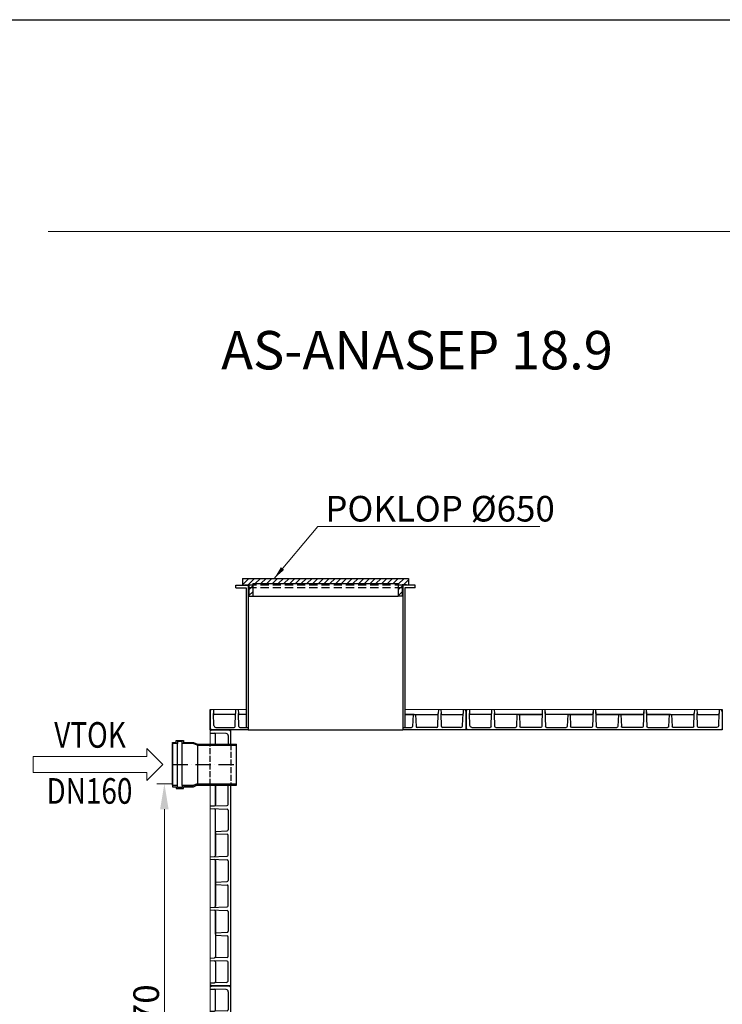
# Model space of a CAD drawing. Units: millimetres. Extents: x 0 to 21000, y 0 to 14312.
# Drawn here: x 2495 to 5239, y 10467 to 14312 of the extents above; entities that cross this region are included whole.
import ezdxf
from ezdxf.enums import TextEntityAlignment as Align

# ---------------------------------------------------------------- set-up
doc = ezdxf.new("R2010")
doc.units = ezdxf.units.MM
for name, pattern in [('ACAD_ISO02W100', [15, 12, -3]), ('ACAD_ISO10W100', [18, 12, -3, 0, -3]), ('DASHED', [0.75, 0.5, -0.25]), ('HIDDEN2', [4.7625, 3.175, -1.5875])]:
    doc.linetypes.add(name, pattern=pattern)
for name, color, linetype in [('AS-Nevid', 241, 'DASHED'), ('AS-Obrys', 7, 'Continuous'), ('AS-Ramecek', 9, 'Continuous'), ('konstrukce-tenká', 4, 'Continuous'), ('konstrukce-čárkovaná', 6, 'ACAD_ISO02W100'), ('KOTY', 50, 'Continuous'), ('osy-čerchovaná', 7, 'ACAD_ISO10W100'), ('stěnový prvek', 253, 'Continuous')]:
    doc.layers.add(name, color=color, linetype=linetype)
doc.layers.add('AS_Kóty', color=1, linetype='Continuous', lineweight=0)
doc.layers.add('AS_Text', color=1, linetype='Continuous', lineweight=0)
doc.styles.add('AS_Arial_08', font='arial.ttf', dxfattribs={"width": 0.8})
doc.styles.add('AS_Romans_08', font='ROMANS', dxfattribs={"width": 0.8})
doc.styles.get("Standard").update_dxf_attribs({"font": 'arial.ttf'})
doc.dimstyles.new('AS-KOTA_100_JB', dxfattribs={"dimscale": 100, "dimtxt": 1, "dimasz": 1, "dimexe": 0.3, "dimexo": 1, "dimgap": 0.2, "dimtad": 1, "dimdec": 0, "dimzin": 0, "dimdsep": 46, "dimtxsty": 'Standard', "dimcen": 1, "dimdle": 1, "dimclrd": 256, "dimclre": 256, "dimclrt": 256, "dimadec": 0, "dimazin": 0, "dimtfac": 1, "dimtdec": 0, "dimtofl": 0, "dimtmove": 0, "dimatfit": 2, "dimfxl": 10, "dimfxlon": 1, "dimtolj": 1, "dimtzin": 0, "dimlwd": -1, "dimlwe": -1, "dimarcsym": 0})
doc.dimstyles.new('AS-KOTA_50_JB', dxfattribs={"dimscale": 50, "dimtxt": 1.5, "dimasz": 1, "dimexe": 0.3, "dimexo": 1, "dimgap": 0.2, "dimtad": 1, "dimdec": 0, "dimzin": 0, "dimdsep": 46, "dimtxsty": 'Standard', "dimcen": 1, "dimdle": 1, "dimclrd": 256, "dimclre": 256, "dimclrt": 256, "dimadec": 0, "dimazin": 0, "dimtfac": 1, "dimtdec": 0, "dimtofl": 0, "dimtmove": 0, "dimatfit": 2, "dimfxl": 10, "dimfxlon": 1, "dimtolj": 1, "dimtzin": 0, "dimlwd": -1, "dimlwe": -1, "dimarcsym": 0})

# ---------------------------------------------------------------- blocks, each defined once
blk = doc.blocks.new('Razitko')
at = {"layer": 'AS-Ramecek'}
blk.add_lwpolyline([(0, 0), (0, 5940), (8715.6, 5940), (8715.6, 0)], close=True, dxfattribs=at)
at = {"layer": 'AS-Ramecek', "color": 9, "lineweight": 18}
blk.add_open_spline([(1081.3, 5596.5), (1081.3, 5596.5), (8581.7, 5596.5), (8581.7, 5596.5)], degree=3, dxfattribs=at)
blk = doc.blocks.new('30C0094')
at = {"layer": 'stěnový prvek'}
for p, q in [((1000, 0), (0, 0)), ((1000, -80), (1000, 0)), ((0, -6), (3.5, 0)), ((0, 0), (0, -80)), ((0, -80), (0, 0)), ((0, -6), (0, -80)), ((14.2, -17.7), (12.6, -63.9)), ((22.2, -10), (92.7, -10)), ((96.7, -13.9), (98.4, -63.9)), ((111.3, -13.9), (109.6, -63.9)), ((115.3, -10), (192.4, -10)), ((198, -60), (196.4, -13.9)), ((208, -60), (209.6, -13.9)), ((290.7, -10), (213.6, -10)), ((297, -80), (294.7, -13.9)), ((307, -80), (309.3, -13.9)), ((313.3, -10), (390.4, -10)), ((396, -60), (394.4, -13.9)), ((406, -60), (407.6, -13.9)), ((488.7, -10), (411.6, -10)), ((495, -80), (492.7, -13.9)), ((505, -80), (507.3, -13.9)), ((505, -80), (507.3, -13.9)), ((505, -80), (507.3, -13.9)), ((511.3, -10), (588.4, -10)), ((511.3, -10), (588.4, -10)), ((594, -60), (592.4, -13.9)), ((594, -60), (592.4, -13.9)), ((604, -60), (605.6, -13.9)), ((604, -60), (605.6, -13.9)), ((686.7, -10), (609.6, -10)), ((686.7, -10), (609.6, -10)), ((693, -80), (690.7, -13.9)), ((693, -80), (690.7, -13.9)), ((703, -80), (705.3, -13.9)), ((703, -80), (705.3, -13.9)), ((709.3, -10), (786.4, -10)), ((792, -60), (790.4, -13.9)), ((802, -60), (803.6, -13.9)), ((884.7, -10), (807.6, -10)), ((888.7, -13.9), (890.4, -63.9)), ((903.3, -13.9), (901.6, -63.9)), ((977.8, -10), (907.3, -10)), ((985.8, -17.7), (987.4, -63.9)), ((1000, -6), (996.5, 0)), ((0, -73), (4, -80)), ((0, -80), (0, -73)), ((0, -80), (0, -73)), ((12, -80), (12.6, -63.9)), ((94.4, -60), (16.6, -60)), ((99, -80), (98.4, -63.9)), ((109, -80), (109.6, -63.9)), ((292.4, -60), (113.6, -60)), ((203, -60), (198, -60)), ((203, -60), (292.4, -60)), ((297, -80), (296.4, -63.9)), ((307, -80), (307.6, -63.9)), ((490.4, -60), (311.6, -60)), ((401, -60), (396, -60)), ((401, -60), (490.4, -60)), ((495, -80), (494.4, -63.9)), ((505, -80), (505.6, -63.9)), ((599, -60), (509.6, -60)), ((509.6, -60), (688.4, -60)), ((688.4, -60), (509.6, -60)), ((599, -60), (594, -60)), ((599, -60), (604, -60)), ((599, -60), (688.4, -60)), ((693, -80), (692.4, -63.9)), ((703, -80), (703.6, -63.9)), ((707.6, -60), (886.4, -60)), ((797, -60), (707.6, -60)), ((797, -60), (802, -60)), ((891, -80), (890.4, -63.9)), ((901, -80), (901.6, -63.9)), ((905.6, -60), (983.4, -60)), ((988, -80), (987.4, -63.9)), ((1000, -73), (996, -80))]:
    blk.add_line(p, q, dxfattribs=at)
at = {"layer": 'stěnový prvek', "lineweight": 0, "ltscale": 50}
blk.add_line((0, -80), (1000, -80), dxfattribs=at)
at = {"layer": 'stěnový prvek'}
for centre, radius, start, end in [((22.2, -18), 8, 90, 178), ((92.7, -14), 4, 2, 90), ((115.3, -14), 4, 90, 178), ((192.4, -14), 4, 2, 90), ((213.6, -14), 4, 90, 178), ((290.7, -14), 4, 2, 90), ((290.7, -14), 4, 2, 90), ((313.3, -14), 4, 90, 178), ((313.3, -14), 4, 90, 178), ((390.4, -14), 4, 2, 90), ((411.6, -14), 4, 90, 178), ((488.7, -14), 4, 2, 90), ((488.7, -14), 4, 2, 90), ((511.3, -14), 4, 90, 178), ((511.3, -14), 4, 90, 178), ((511.3, -14), 4, 90, 178), ((511.3, -14), 4, 90, 178), ((588.4, -14), 4, 2, 90), ((588.4, -14), 4, 2, 90), ((609.6, -14), 4, 90, 178), ((609.6, -14), 4, 90, 178), ((686.7, -14), 4, 2, 90), ((686.7, -14), 4, 2, 90), ((686.7, -14), 4, 2, 90), ((709.3, -14), 4, 90, 178), ((709.3, -14), 4, 90, 178), ((709.3, -14), 4, 90, 178), ((786.4, -14), 4, 2, 90), ((807.6, -14), 4, 90, 178), ((884.7, -14), 4, 2, 90), ((907.3, -14), 4, 90, 178), ((977.8, -18), 8, 2, 90), ((16.6, -64), 4, 90, 178), ((94.4, -64), 4, 2, 90), ((113.6, -64), 4, 90, 178), ((292.4, -64), 4, 2, 90), ((311.6, -64), 4, 90, 178), ((490.4, -64), 4, 2, 90), ((509.6, -64), 4, 90, 178), ((688.4, -64), 4, 2, 90), ((707.6, -64), 4, 90, 178), ((886.4, -64), 4, 2, 90), ((905.6, -64), 4, 90, 178), ((983.4, -64), 4, 2, 90)]:
    blk.add_arc(centre, radius, start, end, dxfattribs=at)
blk = doc.blocks.new('*D31')
at = {"layer": 'AS_Kóty'}
for p, q in [((3089, 11328.2), (3029.7, 11328.2)), ((3059.7, 11228.2), (3059.7, 9558.2)), ((3139, 9458.2), (3029.7, 9458.2))]:
    blk.add_line(p, q, dxfattribs=at)
for points in [[(3076.3, 11228.2), (3043, 11228.2), (3059.7, 11328.2)], [(3043, 9558.2), (3076.3, 9558.2), (3059.7, 9458.2)]]:
    blk.add_solid(points, dxfattribs=at)
at = {"layer": 'Defpoints', "color": 0}
for p in [(3189, 11328.2), (3059.7, 9458.2), (3239, 9458.2)]:
    blk.add_point(p, dxfattribs=at)
at = {"layer": 'AS_Kóty', "insert": (2988.6, 10393.2), "char_height": 100, "attachment_point": 5, "rotation": 90}
blk.add_mtext('\\A1;1870', dxfattribs=at)

msp = doc.modelspace()

# ---------------------------------------------------------------- hatches: boundary and pattern name
at = {"layer": 'AS-Obrys'}
h = msp.add_hatch(dxfattribs=at)
h.set_pattern_fill('ANSI31', color=256, scale=5, style=0)
h.set_pattern_definition([(45, (-4961.386, 3487.272), (-11.22532, 11.22532), [])])
h.paths.add_polyline_path([(3365, 12130.2), (4013, 12130.2), (4013, 12103.2), (4005, 12103.2), (4005, 12105.2), (3988, 12105.2), (3988, 12103.2), (3973, 12103.2), (3973, 12110.2), (3405, 12110.2), (3405, 12103.2), (3390, 12103.2), (3390, 12105.2), (3373, 12105.2), (3373, 12103.2), (3365, 12103.2)])
h.paths.add_polyline_path([(3390, 12060.2), (3405, 12060.2), (3405, 12093.2), (3390, 12093.2)])
h.paths.add_polyline_path([(3973, 12060.2), (3988, 12060.2), (3988, 12093.2), (3973, 12093.2)])
h.paths.add_polyline_path([(3988, 12093.2), (3988, 12103.2), (3973, 12103.2), (3973, 12093.2)])
h.paths.add_polyline_path([(3405, 12093.2), (3405, 12103.2), (3390, 12103.2), (3390, 12093.2)])

# ---------------------------------------------------------------- linework, layer by layer
at = {"layer": 'AS-Nevid', "linetype": 'HIDDEN2', "ltscale": 10}
for p, q in [((3991, 12103.2, 24567), (3387, 12103.2, 24567)), ((3991, 12093.2, 24567), (3387, 12093.2, 24567))]:
    msp.add_line(p, q, dxfattribs=at)
at = {"layer": 'AS-Obrys', "ltscale": 10}
for p, q in [((3365, 12130.2, 24567), (4013, 12130.2, 24567)), ((3365, 12130.2, 24567), (3365, 12103.2, 24567)), ((4013, 12130.2, 24567), (4013, 12103.2, 24567)), ((3365, 12103.2, 24567), (3373, 12103.2, 24567)), ((3373, 12103.2, 24567), (3373, 12105.2, 24567)), ((3373, 12105.2, 24567), (3390, 12105.2, 24567)), ((3390, 12105.2, 24567), (3390, 12060.2, 24567)), ((3405, 12110.2, 24567), (3405, 12060.2, 24567)), ((3405, 12110.2, 24567), (3973, 12110.2, 24567)), ((3973, 12110.2, 24567), (3973, 12060.2, 24567)), ((4005, 12105.2, 24567), (3988, 12105.2, 24567)), ((3988, 12105.2, 24567), (3988, 12060.2, 24567)), ((4005, 12103.2, 24567), (4005, 12105.2, 24567)), ((4013, 12103.2, 24567), (4005, 12103.2, 24567)), ((3390, 12060.2, 24567), (3405, 12060.2, 24567)), ((3988, 12060.2, 24567), (3973, 12060.2, 24567))]:
    msp.add_line(p, q, dxfattribs=at)
at = {"layer": 'AS-Obrys'}
for p, q in [((3339, 12093.2, 24567), (3339, 12103.2, 24567)), ((3339, 12103.2, 24567), (3387, 12103.2, 24567)), ((3339, 12093.2, 24567), (3379, 12093.2, 24567)), ((3379, 12093.2, 24567), (3379, 11618.2, 24567)), ((3387, 12103.2, 24567), (3387, 11618.2, 24567)), ((3991, 12103.2, 24567), (3991, 11618.2, 24567)), ((4039, 12103.2, 24567), (3991, 12103.2, 24567)), ((3999, 12093.2, 24567), (3999, 11618.2, 24567)), ((4039, 12093.2, 24567), (3999, 12093.2, 24567)), ((4039, 12093.2, 24567), (4039, 12103.2, 24567)), ((3405, 12060.2, 24567), (3973, 12060.2, 24567))]:
    msp.add_line(p, q, dxfattribs=at)
at = {"layer": 'AS_Text', "linetype": 'Continuous', "ltscale": 25.4, "elevation": 24567, "flags": 128}
msp.add_lwpolyline([(2546.9, 11371.9), (2991.1, 11371.9), (2991.1, 11340.7), (3053.6, 11403.2), (2991.1, 11465.7), (2991.1, 11434.4), (2546.9, 11434.4)], close=True, dxfattribs=at)
at = {"layer": 'konstrukce-tenká'}
for p, q in [((3379, 11618.2, 24567), (3379, 11548.2, 24567)), ((3387, 11618.2, 24567), (3387, 11538.2, 24567)), ((3991, 11618.2, 24567), (3991, 11538.2, 24567)), ((3999, 11618.2, 24567), (3999, 11548.2, 24567)), ((3387, 11538.2, 24567), (3991, 11538.2, 24567)), ((3091.4, 11485.3, 24567), (3091.4, 11489.6, 24567)), ((3091.4, 11489.6, 24567), (3106.3, 11489.6, 24567)), ((3110.6, 11485.3, 24567), (3091.4, 11485.3, 24567)), ((3106.3, 11489.6, 24567), (3106.3, 11496.8, 24567)), ((3106.3, 11496.8, 24567), (3133.9, 11496.8, 24567)), ((3129.6, 11492.5, 24567), (3110.6, 11492.5, 24567)), ((3110.6, 11492.5, 24567), (3110.6, 11485.3, 24567)), ((3129.6, 11485.3, 24567), (3129.6, 11492.5, 24567)), ((3172.1, 11485.3, 24567), (3129.6, 11485.3, 24567)), ((3133.9, 11496.8, 24567), (3133.9, 11489.6, 24567)), ((3133.9, 11489.6, 24567), (3173, 11489.6, 24567)), ((3187.2, 11478.6, 24567), (3172.1, 11485.3, 24567)), ((3173, 11489.6, 24567), (3189, 11482.5, 24567)), ((3189, 11478.2, 24567), (3187.2, 11478.6, 24567)), ((3189, 11482.5, 24567), (3189, 11478.2, 24567)), ((3091.4, 11320.9, 24567), (3091.4, 11316.6, 24567)), ((3110.6, 11320.9, 24567), (3091.4, 11320.9, 24567)), ((3091.4, 11316.6, 24567), (3106.3, 11316.6, 24567)), ((3106.3, 11316.6, 24567), (3106.3, 11309.5, 24567)), ((3106.3, 11309.5, 24567), (3133.9, 11309.5, 24567)), ((3110.6, 11313.8, 24567), (3110.6, 11320.9, 24567)), ((3129.6, 11313.8, 24567), (3110.6, 11313.8, 24567)), ((3172.1, 11320.9, 24567), (3129.6, 11320.9, 24567)), ((3129.6, 11320.9, 24567), (3129.6, 11313.8, 24567)), ((3133.9, 11309.5, 24567), (3133.9, 11316.6, 24567)), ((3133.9, 11316.6, 24567), (3173, 11316.6, 24567)), ((3187.2, 11327.7, 24567), (3172.1, 11320.9, 24567)), ((3173, 11316.6, 24567), (3189, 11323.8, 24567)), ((3189, 11328, 24567), (3187.2, 11327.7, 24567)), ((3189, 11323.8, 24567), (3189, 11328, 24567))]:
    msp.add_line(p, q, dxfattribs=at)
at = {"layer": 'konstrukce-tenká', "elevation": 24567}
for points in [[(3091.4, 11489.6), (3091.4, 11316.6)], [(3091.4, 11323.2), (3091.4, 11483.2)], [(3110.6, 11320.9), (3110.6, 11485.3)], [(3129.6, 11320.9), (3129.6, 11485.3)], [(3187.4, 11483.2), (3341.4, 11483.2)], [(3189, 11482.5), (3189, 11323.8)], [(3189, 11478.2), (3341.4, 11478.2)], [(3341.4, 11323.2), (3341.4, 11483.2)], [(3133.9, 11320.9), (3172.1, 11320.9), (3187.2, 11327.7)], [(3133.9, 11316.6), (3173, 11316.6), (3189, 11323.8)], [(3187.7, 11323.2), (3341.4, 11323.2)], [(3189, 11328.2), (3341.4, 11328.2)]]:
    msp.add_lwpolyline(points, dxfattribs=at)
at = {"layer": 'konstrukce-čárkovaná', "ltscale": 2}
for p, q in [((3239, 11323.2, 24567), (3239, 11483.2, 24567)), ((3319, 11483.2, 24567), (3319, 11323.2, 24567))]:
    msp.add_line(p, q, dxfattribs=at)
at = {"layer": 'osy-čerchovaná', "ltscale": 5}
msp.add_line((3091.4, 11403.1, 24567), (3341.4, 11403.2, 24567), dxfattribs=at)
at = {"layer": 'stěnový prvek'}
for p, q in [((3239, 11611.2, 24567), (3243, 11618.2, 24567)), ((3239, 11538.2, 24567), (3239, 11618.2, 24567)), ((3239, 11618.2, 24567), (3239, 11538.2, 24567)), ((3239, 11544.2, 24567), (3239, 11618.2, 24567)), ((3239, 11618.2, 24567), (3239, 11611.2, 24567)), ((3239, 11618.2, 24567), (3239, 11611.2, 24567)), ((3251, 11618.2, 24567), (3251.6, 11602.1, 24567)), ((3338, 11618.2, 24567), (3337.4, 11602.1, 24567)), ((3348, 11618.2, 24567), (3348.6, 11602.1, 24567)), ((4130, 11618.2, 24567), (4129.4, 11602.1, 24567)), ((4140, 11618.2, 24567), (4140.6, 11602.1, 24567)), ((4227, 11618.2, 24567), (4226.4, 11602.1, 24567)), ((4239, 11611.2, 24567), (4235, 11618.2, 24567)), ((4239, 11618.2, 24567), (4239, 11538.2, 24567)), ((3253.2, 11555.9, 24567), (3251.6, 11602.1, 24567)), ((3333.4, 11598.2, 24567), (3255.6, 11598.2, 24567)), ((3335.7, 11552.1, 24567), (3337.4, 11602.1, 24567)), ((3350.3, 11552.1, 24567), (3348.6, 11602.1, 24567)), ((3379, 11598.2, 24567), (3352.6, 11598.2, 24567)), ((3999, 11598.2, 24567), (4125.4, 11598.2, 24567)), ((4036, 11598.2, 24567), (3999, 11598.2, 24567)), ((4031, 11598.2, 24567), (4029.4, 11552.1, 24567)), ((4036, 11598.2, 24567), (4041, 11598.2, 24567)), ((4041, 11598.2, 24567), (4042.6, 11552.1, 24567)), ((4127.7, 11552.1, 24567), (4129.4, 11602.1, 24567)), ((4142.3, 11552.1, 24567), (4140.6, 11602.1, 24567)), ((4144.6, 11598.2, 24567), (4222.4, 11598.2, 24567)), ((4224.8, 11555.9, 24567), (4226.4, 11602.1, 24567)), ((3239, 11544.2, 24567), (3242.5, 11538.2, 24567)), ((3387, 11538.2, 24567), (3239, 11538.2, 24567)), ((3319, 11538.2, 24567), (3239, 11538.2, 24567)), ((3239, 11538.2, 24567), (3319, 11538.2, 24567)), ((3313, 11538.2, 24567), (3239, 11538.2, 24567)), ((3239, 11538.2, 24567), (3246, 11538.2, 24567)), ((3239, 11538.2, 24567), (3246, 11538.2, 24567)), ((3246, 11538.2, 24567), (3239, 11534.2, 24567)), ((3261.2, 11548.2, 24567), (3331.7, 11548.2, 24567)), ((3313, 11538.2, 24567), (3319, 11534.7, 24567)), ((3319, 11483.2, 24567), (3319, 11538.2, 24567)), ((3354.3, 11548.2, 24567), (3387, 11548.2, 24567)), ((3991, 11548.2, 24567), (4025.4, 11548.2, 24567)), ((4239, 11538.2, 24567), (3991, 11538.2, 24567)), ((4123.7, 11548.2, 24567), (4046.6, 11548.2, 24567)), ((4216.8, 11548.2, 24567), (4146.3, 11548.2, 24567)), ((4239, 11544.2, 24567), (4235.5, 11538.2, 24567)), ((3239, 11526.2, 24567), (3255.1, 11525.6, 24567)), ((3301.3, 11524, 24567), (3255.1, 11525.6, 24567)), ((3259, 11483.2, 24567), (3259, 11521.6, 24567)), ((3309, 11516, 24567), (3309, 11483.2, 24567)), ((3259, 11323.2, 24567), (3259, 11245.8, 24567)), ((3259, 11245.8, 24567), (3259, 11323.2, 24567)), ((3309, 11247.5, 24567), (3309, 11323.2, 24567)), ((3319, 10538.2, 24567), (3319, 11323.2, 24567)), ((3239, 11241.2, 24567), (3305.1, 11243.5, 24567)), ((3239, 11241.2, 24567), (3255.1, 11241.8, 24567)), ((3239, 11231.2, 24567), (3305.1, 11228.9, 24567)), ((3239, 11231.2, 24567), (3255.1, 11230.6, 24567)), ((3259, 11047.8, 24567), (3259, 11226.6, 24567)), ((3309, 11224.9, 24567), (3309, 11147.8, 24567)), ((3259, 11142.2, 24567), (3305.1, 11143.8, 24567)), ((3259, 11137.2, 24567), (3259, 11142.2, 24567)), ((3259, 11137.2, 24567), (3259, 11047.8, 24567)), ((3259, 11132.2, 24567), (3305.1, 11130.6, 24567)), ((3309, 11049.5, 24567), (3309, 11126.6, 24567)), ((3239, 11043.2, 24567), (3305.1, 11045.5, 24567)), ((3239, 11043.2, 24567), (3255.1, 11043.8, 24567)), ((3239, 11033.2, 24567), (3305.1, 11030.9, 24567)), ((3239, 11033.2, 24567), (3305.1, 11030.9, 24567)), ((3239, 11033.2, 24567), (3305.1, 11030.9, 24567)), ((3239, 11033.2, 24567), (3255.1, 11032.6, 24567)), ((3259, 10939.2, 24567), (3259, 11028.6, 24567)), ((3259, 11028.6, 24567), (3259, 10849.8, 24567)), ((3259, 10849.8, 24567), (3259, 11028.6, 24567)), ((3309, 11026.9, 24567), (3309, 10949.8, 24567)), ((3309, 11026.9, 24567), (3309, 10949.8, 24567)), ((3259, 10944.2, 24567), (3305.1, 10945.8, 24567)), ((3259, 10944.2, 24567), (3305.1, 10945.8, 24567)), ((3259, 10939.2, 24567), (3259, 10944.2, 24567)), ((3259, 10939.2, 24567), (3259, 10934.2, 24567)), ((3259, 10939.2, 24567), (3259, 10849.8, 24567)), ((3259, 10934.2, 24567), (3305.1, 10932.6, 24567)), ((3259, 10934.2, 24567), (3305.1, 10932.6, 24567)), ((3309, 10851.5, 24567), (3309, 10928.6, 24567)), ((3309, 10851.5, 24567), (3309, 10928.6, 24567)), ((3239, 10845.2, 24567), (3305.1, 10847.5, 24567)), ((3239, 10845.2, 24567), (3305.1, 10847.5, 24567)), ((3239, 10845.2, 24567), (3255.1, 10845.8, 24567)), ((3239, 10835.2, 24567), (3305.1, 10832.9, 24567)), ((3239, 10835.2, 24567), (3305.1, 10832.9, 24567)), ((3239, 10835.2, 24567), (3255.1, 10834.6, 24567)), ((3259, 10830.6, 24567), (3259, 10651.8, 24567)), ((3259, 10741.2, 24567), (3259, 10830.6, 24567)), ((3309, 10828.9, 24567), (3309, 10751.8, 24567)), ((3259, 10746.2, 24567), (3305.1, 10747.8, 24567)), ((3259, 10741.2, 24567), (3259, 10736.2, 24567)), ((3259, 10736.2, 24567), (3305.1, 10734.6, 24567)), ((3309, 10653.5, 24567), (3309, 10730.6, 24567)), ((3239, 10647.2, 24567), (3255.1, 10647.8, 24567)), ((3239, 10637.2, 24567), (3255.1, 10636.6, 24567)), ((3305.1, 10649.5, 24567), (3255.1, 10647.8, 24567)), ((3305.1, 10634.9, 24567), (3255.1, 10636.6, 24567)), ((3259, 10632.6, 24567), (3259, 10554.8, 24567)), ((3309, 10560.4, 24567), (3309, 10630.9, 24567)), ((3239, 10550.2, 24567), (3255.1, 10550.8, 24567)), ((3246, 10538.2, 24567), (3239, 10542.2, 24567)), ((3301.3, 10552.4, 24567), (3255.1, 10550.8, 24567)), ((3313, 10538.2, 24567), (3319, 10541.7, 24567))]:
    msp.add_line(p, q, dxfattribs=at)
at = {"layer": 'stěnový prvek', "lineweight": 0, "ltscale": 50}
for p, q in [((3239, 11618.2, 24567), (3379, 11618.2, 24567)), ((3999, 11618.2, 24567), (4239, 11618.2, 24567)), ((3239, 11538.2, 24567), (3239, 11483.2, 24567)), ((3239, 11323.2, 24567), (3239, 10538.2, 24567))]:
    msp.add_line(p, q, dxfattribs=at)
at = {"layer": 'stěnový prvek'}
for centre, radius, start, end in [((3255.6, 11602.2, 24567), 4, 182, 270), ((3333.4, 11602.2, 24567), 4, 270, 358), ((3352.6, 11602.2, 24567), 4, 182, 270), ((4125.4, 11602.2, 24567), 4, 270, 358), ((4144.6, 11602.2, 24567), 4, 182, 270), ((4222.4, 11602.2, 24567), 4, 270, 358), ((3261.2, 11556.2, 24567), 8, 182, 270), ((3331.7, 11552.2, 24567), 4, 270, 358), ((3354.3, 11552.2, 24567), 4, 182, 270), ((4025.4, 11552.2, 24567), 4, 270, 358), ((4046.6, 11552.2, 24567), 4, 182, 270), ((4123.7, 11552.2, 24567), 4, 270, 358), ((4146.3, 11552.2, 24567), 4, 182, 270), ((4216.8, 11556.2, 24567), 8, 270, 358), ((3255, 11521.6, 24567), 4, 0, 88), ((3301, 11516, 24567), 8, 0, 88), ((3255, 11245.8, 24567), 4, 272, 0), ((3255, 11226.6, 24567), 4, 0, 88), ((3305, 11247.5, 24567), 4, 272, 0), ((3305, 11247.5, 24567), 4, 272, 0), ((3305, 11224.9, 24567), 4, 0, 88), ((3305, 11224.9, 24567), 4, 0, 88), ((3305, 11147.8, 24567), 4, 272, 0), ((3305, 11126.6, 24567), 4, 0, 88), ((3255, 11047.8, 24567), 4, 272, 0), ((3305, 11049.5, 24567), 4, 272, 0), ((3305, 11049.5, 24567), 4, 272, 0), ((3255, 11028.6, 24567), 4, 0, 88), ((3305, 11026.9, 24567), 4, 0, 88), ((3305, 11026.9, 24567), 4, 0, 88), ((3305, 11026.9, 24567), 4, 0, 88), ((3305, 11026.9, 24567), 4, 0, 88), ((3305, 10949.8, 24567), 4, 272, 0), ((3305, 10949.8, 24567), 4, 272, 0), ((3305, 10928.6, 24567), 4, 0, 88), ((3305, 10928.6, 24567), 4, 0, 88), ((3255, 10849.8, 24567), 4, 272, 0), ((3305, 10851.5, 24567), 4, 272, 0), ((3305, 10851.5, 24567), 4, 272, 0), ((3305, 10851.5, 24567), 4, 272, 0), ((3255, 10830.6, 24567), 4, 0, 88), ((3305, 10828.9, 24567), 4, 0, 88), ((3305, 10828.9, 24567), 4, 0, 88), ((3305, 10828.9, 24567), 4, 0, 88), ((3305, 10751.8, 24567), 4, 272, 0), ((3305, 10730.6, 24567), 4, 0, 88), ((3305, 10653.5, 24567), 4, 272, 0), ((3255, 10651.8, 24567), 4, 272, 0), ((3255, 10632.6, 24567), 4, 0, 88), ((3305, 10630.9, 24567), 4, 0, 88), ((3255, 10554.8, 24567), 4, 272, 0), ((3301, 10560.4, 24567), 8, 272, 0)]:
    msp.add_arc(centre, radius, start, end, dxfattribs=at)

# ---------------------------------------------------------------- block references
at = {"layer": 'AS-Ramecek', "xscale": 2.409484956191149, "yscale": 2.409484956191149, "zscale": 2.409484956191149}
msp.add_blockref('Razitko', (0, 0), dxfattribs=at)
at = {"layer": 'KOTY', "xscale": -1, "rotation": 180}
msp.add_blockref('30C0094', (4239, 11538.2, 24567), dxfattribs=at)
at = {"layer": 'KOTY', "rotation": 270}
msp.add_blockref('30C0094', (3319, 10538.2, 24567), dxfattribs=at)

# ---------------------------------------------------------------- texts
at = {"layer": 'AS_Text', "ltscale": 10}
msp.add_text('AS-ANASEP 18.9', height=150, dxfattribs=at).set_placement((3281.6, 12946.4, 24567))
at = {"layer": 'AS_Text', "style": 'AS_Arial_08', "width": 0.8}
for s, p in [('VTOK', (2769.4, 11468.8, 24567)), ('DN160', (2767, 11250, 24567))]:
    msp.add_text(s, height=100, dxfattribs=at).set_placement(p, align=Align.CENTER)
at = {"layer": 'AS_Text', "insert": (3688.3, 12452.3, -24567), "char_height": 100, "width": 2020.081, "attachment_point": 1, "style": 'AS_Romans_08'}
msp.add_mtext('POKLOP Ø650', dxfattribs=at)

# ---------------------------------------------------------------- dimensions: what is measured, and where the dimension line sits
at = {"layer": 'AS_Kóty'}
dim = msp.add_linear_dim(base=(3059.7, 9458.2, 24567), p1=(3189, 11328.2, 24567), p2=(3239, 9458.2, 24567), angle=90, dimstyle='AS-KOTA_100_JB', override={"dimdsep": 46}, dxfattribs=at)
dim.commit()
dim.dimension.update_dxf_attribs({"geometry": '*D31', "text_midpoint": (2988.6, 10393.2, 24567)})

# ---------------------------------------------------------------- leaders
at = {"layer": 'AS_Text'}
msp.add_leader([(3488.9, 12130.2, 24567), (3658.9, 12333.5, 24567), (4526.8, 12333.5, 24567)], dimstyle='AS-KOTA_50_JB', override={"dimdsep": 46, "dimfxl": 1, "dimfxlon": 0}, dxfattribs=at)

doc.saveas('drawing.dxf')
